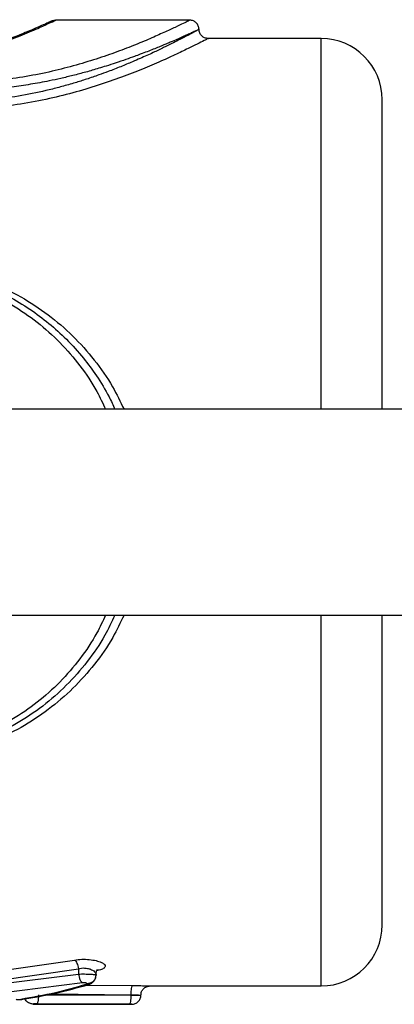
# Model space of a CAD drawing. Units: millimetres. Extents: x 17536 to 21419, y 42413 to 45574.
# Drawn here: x 19500 to 19561, y 43913 to 44074 of the extents above; entities that cross this region are included whole.
import ezdxf

# ---------------------------------------------------------------- set-up
doc = ezdxf.new("R2010")
doc.units = ezdxf.units.MM
doc.header["$LTSCALE"] = 200

msp = doc.modelspace()

# ---------------------------------------------------------------- linework, layer by layer
at = {"color": 7, "linetype": 'Continuous', "lineweight": 25}
for p, q in [((19505.42, 44073.7), (19504.84, 44073.58)), ((19527.45, 44073.7), (19505.42, 44073.7)), ((19504.84, 44073.58), (19504.81, 44073.57)), ((19548.92, 44070.7), (19530.42, 44070.7)), ((19800.87, 44010.05), (19154.97, 44010.05)), ((19154.97, 43976.35), (19801.13, 43976.35)), ((19494.7, 43917.98), (19508.52, 43919.94)), ((19495.36, 43916.52), (19509.17, 43918.52)), ((19495.36, 43915.91), (19509.17, 43917.64)), ((19509.17, 43918.52), (19509.17, 43917.64)), ((19512.05, 43917.51), (19511.98, 43917.23)), ((19509.83, 43916.21), (19496.02, 43914.44)), ((19517.75, 43914.27), (19517.75, 43914.2)), ((19520.89, 43915.7), (19548.92, 43915.7)), ((19500.04, 43913.53), (19500.42, 43913.6)), ((19501.29, 43912.82), (19501.33, 43912.82)), ((19501.34, 43912.81), (19501.92, 43912.7)), ((19501.76, 43912.7), (19517.91, 43912.7)), ((19501.77, 43912.74), (19501.77, 43912.74)), ((19517.49, 43912.7), (19502.35, 43912.76))]:
    msp.add_line(p, q, dxfattribs=at)
at = {"color": 1, "linetype": 'Continuous', "lineweight": 25}
for p, q in [((19548.92, 44010.05), (19548.92, 44070.7)), ((19548.92, 43915.7), (19548.92, 43976.35)), ((19512.57, 43918.27), (19512.15, 43918.17)), ((19512.57, 43918.27), (19512.15, 43918.26)), ((19510.49, 43915.85), (19518.01, 43915.77)), ((19503.64, 43914.26), (19517.75, 43914.2)), ((19504.8, 43914.41), (19517.75, 43914.27)), ((19500.03, 43913.54), (19499.73, 43913.51)), ((19501.77, 43912.74), (19501.3, 43912.85)), ((19501.77, 43912.74), (19501.3, 43912.85))]:
    msp.add_line(p, q, dxfattribs=at)
at = {"color": 7, "linetype": 'Continuous', "lineweight": 25}
for centre, start, end in [((19548.92, 44060.7), 0, 90), ((19548.92, 43925.7), 270, 0)]:
    msp.add_arc(centre, 10, start, end, dxfattribs=at)
at = {"color": 1, "linetype": 'Continuous', "lineweight": 25}
for points, knots in [([(19527.41, 44073.7), (19527.36, 44073.67), (19527.26, 44073.62), (19526.41, 44073.2), (19525.08, 44072.56), (19523.24, 44071.71), (19520.95, 44070.69), (19518.23, 44069.56), (19515.13, 44068.37), (19511.66, 44067.19), (19507.9, 44066.07), (19503.83, 44065.07), (19499.54, 44064.27), (19495.05, 44063.72), (19490.47, 44063.46), (19485.85, 44063.51), (19481.28, 44063.86), (19478.35, 44064.32), (19476.89, 44064.55)], [0, 0, 0, 0, 0.061777, 0.125047, 0.187842, 0.251004, 0.313798, 0.376978, 0.439831, 0.502224, 0.565255, 0.627161, 0.689855, 0.751557, 0.813852, 0.875545, 0.937535, 1, 1, 1, 1]), ([(19476.99, 44065.21), (19478.98, 44065.48), (19482.95, 44066.03), (19488.4, 44067.33), (19493.3, 44068.79), (19497.51, 44070.3), (19500.93, 44071.68), (19503.51, 44072.81), (19504.99, 44073.49), (19505.59, 44073.78), (19505.42, 44073.7), (19505.42, 44073.7)], [0, 0, 0, 0, 0.123272, 0.247486, 0.372331, 0.497283, 0.622589, 0.747995, 0.874215, 0.99992, 1, 1, 1, 1]), ([(19530.42, 44070.7), (19530.42, 44070.7), (19530.52, 44070.76), (19530.17, 44070.57), (19529.35, 44070.15), (19527.88, 44069.42), (19525.9, 44068.46), (19523.43, 44067.31), (19520.5, 44066.04), (19517.16, 44064.7), (19513.43, 44063.36), (19509.37, 44062.09), (19504.98, 44060.96), (19500.35, 44060.04), (19495.51, 44059.4), (19490.57, 44059.1), (19485.61, 44059.17), (19480.68, 44059.57), (19477.53, 44060.09), (19475.95, 44060.36)], [0, 0, 0, 0, 0.000011, 0.06156, 0.123353, 0.184802, 0.247231, 0.309243, 0.371709, 0.434323, 0.49686, 0.560106, 0.622468, 0.686324, 0.748697, 0.811659, 0.874331, 0.936692, 1, 1, 1, 1]), ([(19441.21, 44010.05), (19441.79, 44011.28), (19443.15, 44014.12), (19445.98, 44018.13), (19449.51, 44022.09), (19453.54, 44025.55), (19457.99, 44028.49), (19462.44, 44030.66), (19466.7, 44032.18), (19470.68, 44033.17), (19474.76, 44033.77), (19478.9, 44033.97), (19483.05, 44033.78), (19487.12, 44033.18), (19491.1, 44032.19), (19495.36, 44030.68), (19499.8, 44028.51), (19504.25, 44025.59), (19508.29, 44022.13), (19511.82, 44018.17), (19514.67, 44014.15), (19516.04, 44011.29), (19516.63, 44010.05)], [0, 0, 0, 0, 0.043162, 0.099938, 0.156779, 0.213882, 0.271176, 0.328135, 0.371459, 0.414007, 0.456896, 0.499837, 0.542764, 0.58564, 0.62816, 0.671418, 0.728245, 0.785444, 0.842533, 0.899473, 0.95644, 1, 1, 1, 1]), ([(19444.24, 44010.05), (19444.69, 44011.03), (19445.86, 44013.55), (19448.36, 44017.22), (19451.63, 44021.03), (19455.37, 44024.37), (19459.5, 44027.2), (19463.62, 44029.29), (19467.58, 44030.76), (19471.27, 44031.71), (19475.07, 44032.3), (19478.91, 44032.49), (19482.76, 44032.3), (19486.55, 44031.72), (19490.25, 44030.76), (19494.21, 44029.29), (19498.33, 44027.2), (19502.47, 44024.37), (19506.2, 44021.03), (19509.47, 44017.22), (19511.98, 44013.55), (19513.15, 44011.03), (19513.6, 44010.05)], [0, 0, 0, 0, 0.036977, 0.095261, 0.153326, 0.211494, 0.269421, 0.327042, 0.370418, 0.413665, 0.456705, 0.499897, 0.543155, 0.58633, 0.629469, 0.672761, 0.730735, 0.788447, 0.846648, 0.904779, 0.962995, 1, 1, 1, 1]), ([(19513.6, 43976.35), (19513.15, 43975.37), (19511.98, 43972.85), (19509.47, 43969.18), (19506.2, 43965.36), (19502.46, 43962.02), (19498.33, 43959.19), (19494.21, 43957.1), (19490.25, 43955.64), (19486.55, 43954.69), (19482.76, 43954.08), (19480.2, 43954.01), (19478.92, 43953.97)], [0, 0, 0, 0, 0.073828, 0.190512, 0.307259, 0.42295, 0.538934, 0.65455, 0.740872, 0.827273, 0.913858, 1, 1, 1, 1]), ([(19516.63, 43976.35), (19516.04, 43975.13), (19514.69, 43972.28), (19511.86, 43968.28), (19508.33, 43964.31), (19504.3, 43960.85), (19499.84, 43957.91), (19495.39, 43955.74), (19491.13, 43954.22), (19487.13, 43953.23), (19483.05, 43952.6), (19480.29, 43952.52), (19478.92, 43952.49)], [0, 0, 0, 0, 0.0859151, 0.1997871, 0.3131721, 0.4277565, 0.5424469, 0.6561402, 0.7431521, 0.8283616, 0.9145317, 1, 1, 1, 1]), ([(19510.8, 43915.95), (19510.78, 43915.94), (19510.66, 43915.87), (19510.51, 43915.9), (19510.38, 43915.93)], [0, 0, 0, 0, 0.136866, 1, 1, 1, 1]), ([(19511.98, 43917.23), (19511.97, 43917.11), (19511.91, 43916.79), (19511.56, 43916.4), (19511.07, 43916.12), (19510.72, 43916.09), (19510.55, 43916.07)], [0, 0, 0, 0, 0.174364, 0.494499, 0.746989, 1, 1, 1, 1]), ([(19517.9, 43912.7), (19517.9, 43912.7), (19517.91, 43912.7), (19517.88, 43912.7), (19517.79, 43912.7), (19517.66, 43912.7), (19517.54, 43912.7), (19517.49, 43912.7)], [0, 0, 0, 0, 0.000518, 0.252327, 0.503335, 0.752507, 1, 1, 1, 1])]:
    msp.add_open_spline(points, degree=3, knots=knots, dxfattribs=at)
at = {"color": 7, "linetype": 'Continuous', "lineweight": 25}
for points, knots in [([(19528.92, 44072.2), (19528.89, 44072.39), (19528.85, 44072.79), (19528.5, 44073.28), (19528.01, 44073.63), (19527.61, 44073.67), (19527.42, 44073.7)], [0, 0, 0, 0, 0.24993, 0.499887, 0.749585, 1, 1, 1, 1]), ([(19528.92, 44072.2), (19528.86, 44072.17), (19528.75, 44072.1), (19527.88, 44071.64), (19526.49, 44070.9), (19524.84, 44070.06), (19523.09, 44069.19), (19521.37, 44068.37), (19519.63, 44067.59), (19517.84, 44066.81), (19516.11, 44066.09), (19514.25, 44065.37), (19512.38, 44064.68), (19510.57, 44064.07), (19508.55, 44063.43), (19506.52, 44062.85), (19503.66, 44062.11), (19499.95, 44061.33), (19495.27, 44060.68), (19490.5, 44060.38), (19485.74, 44060.44), (19481, 44060.85), (19477.97, 44061.39), (19476.42, 44061.66)], [0, 0, 0, 0, 0.061767, 0.124486, 0.184627, 0.249379, 0.286916, 0.328665, 0.374639, 0.40064, 0.437331, 0.473857, 0.500155, 0.533345, 0.562743, 0.59513, 0.625558, 0.688628, 0.75092, 0.813649, 0.875355, 0.936111, 1, 1, 1, 1]), ([(19528.92, 44072.2), (19528.89, 44072.19), (19528.85, 44072.17), (19528.46, 44071.98), (19527.89, 44071.72), (19527.2, 44071.41), (19526.46, 44071.07), (19525.57, 44070.67), (19524.68, 44070.29), (19523.85, 44069.94), (19523.13, 44069.64), (19522.32, 44069.3), (19521.42, 44068.94), (19520.41, 44068.54), (19519.37, 44068.15), (19518.22, 44067.72), (19516.88, 44067.24), (19515.32, 44066.71), (19513.82, 44066.23), (19512.21, 44065.73), (19510.42, 44065.21), (19508.33, 44064.66), (19506.33, 44064.18), (19504.02, 44063.68), (19501.36, 44063.2), (19498.31, 44062.75), (19494.71, 44062.37), (19490.52, 44062.15), (19485.75, 44062.2), (19481.01, 44062.54), (19477.97, 44062.99), (19476.42, 44063.22)], [0, 0, 0, 0, 0.041046, 0.082651, 0.12487, 0.154587, 0.185285, 0.216979, 0.249681, 0.267667, 0.286798, 0.307076, 0.328501, 0.351076, 0.374799, 0.39426, 0.421033, 0.453044, 0.479723, 0.499622, 0.534574, 0.567067, 0.597107, 0.6247, 0.668297, 0.70998, 0.749796, 0.81285, 0.874742, 0.936166, 1, 1, 1, 1]), ([(19504.84, 44073.58), (19504.8, 44073.56), (19504.7, 44073.52), (19504.07, 44073.23), (19503.22, 44072.85), (19502.14, 44072.37), (19500.9, 44071.84), (19499.57, 44071.3), (19498.19, 44070.75), (19496.52, 44070.12), (19494.25, 44069.31), (19491.54, 44068.43), (19488.46, 44067.54), (19485.11, 44066.71), (19481.21, 44065.92), (19478.33, 44065.55), (19476.84, 44065.36)], [0, 0, 0, 0, 0.0830486, 0.1586396, 0.2265466, 0.2864431, 0.3544723, 0.4089899, 0.4543153, 0.5109481, 0.5814579, 0.6658301, 0.7382402, 0.8182675, 0.9055054, 1, 1, 1, 1]), ([(19530.42, 44070.7), (19530.22, 44070.72), (19529.83, 44070.77), (19529.33, 44071.11), (19528.99, 44071.61), (19528.94, 44072), (19528.92, 44072.2)], [0, 0, 0, 0, 0.249926, 0.499868, 0.749565, 1, 1, 1, 1]), ([(19558.92, 44010.05), (19558.92, 44010.26), (19558.92, 44013.35), (19558.92, 44019.09), (19558.92, 44027.05), (19558.92, 44034.41), (19558.92, 44041.07), (19558.92, 44046.9), (19558.92, 44051.82), (19558.92, 44055.74), (19558.92, 44058.57), (19558.92, 44060.36), (19558.92, 44060.59), (19558.92, 44060.7)], [0, 0, 0, 0, 0.007112, 0.106401, 0.20569, 0.304978, 0.404267, 0.503555, 0.602844, 0.702134, 0.801423, 0.900711, 1, 1, 1, 1]), ([(19442.67, 44010.05), (19442.87, 44010.49), (19443.51, 44011.91), (19444.77, 44014.09), (19446.43, 44016.6), (19448.36, 44019.08), (19450.52, 44021.43), (19452.9, 44023.64), (19455.38, 44025.59), (19458.02, 44027.36), (19460.73, 44028.87), (19463.4, 44030.1), (19465.98, 44031.08), (19468.5, 44031.85), (19471.46, 44032.54), (19474.92, 44033.07), (19478.47, 44033.24), (19481.57, 44033.14), (19484.22, 44032.88), (19486.59, 44032.48), (19488.7, 44032), (19490.57, 44031.48), (19492.47, 44030.85), (19494.87, 44029.92), (19497.85, 44028.51), (19501.19, 44026.51), (19504.36, 44024.14), (19507.31, 44021.47), (19509.9, 44018.6), (19512.23, 44015.43), (19513.96, 44012.64), (19514.84, 44010.73), (19515.15, 44010.05)], [0, 0, 0, 0, 0.016, 0.051096, 0.083396, 0.116096, 0.155447, 0.189927, 0.224509, 0.260581, 0.2958, 0.327573, 0.357577, 0.38634, 0.413884, 0.456849, 0.499999, 0.528656, 0.557426, 0.586341, 0.606817, 0.627991, 0.649872, 0.672468, 0.712832, 0.758626, 0.801597, 0.844743, 0.891388, 0.930694, 0.975453, 1, 1, 1, 1]), ([(19515.12, 43976.35), (19514.6, 43975.24), (19513.34, 43972.55), (19510.66, 43968.7), (19507.26, 43964.81), (19503.38, 43961.41), (19499.08, 43958.53), (19494.8, 43956.39), (19490.69, 43954.9), (19486.85, 43953.93), (19482.91, 43953.32), (19480.25, 43953.24), (19478.92, 43953.2)], [0, 0, 0, 0, 0.080655, 0.195586, 0.310787, 0.425194, 0.540178, 0.655101, 0.741103, 0.827333, 0.913857, 1, 1, 1, 1]), ([(19558.92, 43925.7), (19558.92, 43925.81), (19558.92, 43926.03), (19558.92, 43927.83), (19558.92, 43930.65), (19558.92, 43934.58), (19558.92, 43939.49), (19558.92, 43945.33), (19558.92, 43951.99), (19558.92, 43959.35), (19558.92, 43967.31), (19558.92, 43973.05), (19558.92, 43976.14), (19558.92, 43976.35)], [0, 0, 0, 0, 0.099289, 0.198577, 0.297866, 0.397156, 0.496445, 0.595733, 0.695022, 0.79431, 0.893599, 0.992888, 1, 1, 1, 1]), ([(19508.52, 43919.94), (19508.91, 43919.99), (19509.69, 43920.09), (19510.97, 43920.04), (19512.1, 43919.86), (19512.98, 43919.57), (19513.49, 43919.22), (19513.6, 43918.86), (19513.32, 43918.53), (19512.82, 43918.36), (19512.57, 43918.27)], [0, 0, 0, 0, 0.126346, 0.25229, 0.378189, 0.503125, 0.627763, 0.752018, 0.876039, 1, 1, 1, 1]), ([(19508.52, 43919.94), (19508.59, 43919.88), (19508.74, 43919.76), (19508.93, 43919.41), (19509.09, 43918.99), (19509.15, 43918.68), (19509.17, 43918.52)], [0, 0, 0, 0, 0.24998, 0.500012, 0.749994, 1, 1, 1, 1]), ([(19509.17, 43918.52), (19509.34, 43918.56), (19509.65, 43918.64), (19510.18, 43918.65), (19510.68, 43918.59), (19511.14, 43918.46), (19511.53, 43918.27), (19511.9, 43917.97), (19512.04, 43917.71), (19512.05, 43917.53), (19512.05, 43917.51), (19512.05, 43917.51), (19512.05, 43917.51), (19512.05, 43917.51), (19512.05, 43917.51), (19512.05, 43917.51)], [0, 0, 0, 0, 0.125103, 0.242279, 0.359393, 0.485963, 0.602733, 0.739798, 0.967006, 0.991616, 0.997828, 0.999431, 0.999841, 0.999971, 1, 1, 1, 1]), ([(19509.17, 43917.64), (19509.33, 43917.65), (19509.65, 43917.66), (19510.17, 43917.66), (19510.68, 43917.65), (19511.11, 43917.64), (19511.46, 43917.61), (19511.75, 43917.59), (19512, 43917.55), (19512.03, 43917.52), (19512.05, 43917.51)], [0, 0, 0, 0, 0.125325, 0.251584, 0.378821, 0.507089, 0.599698, 0.712749, 0.846195, 1, 1, 1, 1]), ([(19509.17, 43917.64), (19509.2, 43917.48), (19509.25, 43917.16), (19509.41, 43916.72), (19509.61, 43916.38), (19509.76, 43916.26), (19509.83, 43916.21)], [0, 0, 0, 0, 0.2499693, 0.4999396, 0.7498024, 1, 1, 1, 1]), ([(19512.05, 43917.51), (19512.06, 43917.68), (19512.08, 43917.96), (19512.16, 43918.21), (19512.15, 43918.23), (19512.15, 43918.24)], [0, 0, 0, 0, 0.509627, 0.791477, 1, 1, 1, 1]), ([(19510.38, 43915.93), (19508.73, 43915.46), (19505.2, 43914.44), (19501.63, 43913.84), (19499.73, 43913.51)], [0, 0, 0, 0, 0.467006, 1, 1, 1, 1]), ([(19500.04, 43913.53), (19501.84, 43913.83), (19505.45, 43914.43), (19509.02, 43915.43), (19510.81, 43915.93)], [0, 0, 0, 0, 0.499958, 1, 1, 1, 1]), ([(19510.55, 43916.07), (19510.55, 43916.08), (19510.54, 43916.11), (19510.49, 43916.14), (19510.42, 43916.17), (19510.32, 43916.2), (19510.21, 43916.22), (19510.08, 43916.22), (19509.95, 43916.22), (19509.87, 43916.21), (19509.83, 43916.21)], [0, 0, 0, 0, 0.125607, 0.252135, 0.378744, 0.502573, 0.628309, 0.751678, 0.875764, 1, 1, 1, 1]), ([(19510.55, 43916.07), (19510.54, 43916.04), (19510.53, 43916.01), (19510.46, 43915.96), (19510.4, 43915.94), (19510.38, 43915.93)], [0, 0, 0, 0, 0.500382, 0.756326, 1, 1, 1, 1]), ([(19510.81, 43915.93), (19510.95, 43915.99), (19511.25, 43916.1), (19511.63, 43916.41), (19511.91, 43916.79), (19511.98, 43917.08), (19512.02, 43917.23)], [0, 0, 0, 0, 0.235892, 0.484097, 0.740134, 1, 1, 1, 1]), ([(19502.61, 43914.26), (19502.61, 43914.05), (19502.59, 43913.62), (19502.53, 43913.13), (19502.44, 43912.83), (19502.38, 43912.79), (19502.35, 43912.76)], [0, 0, 0, 0, 0.279593, 0.558977, 0.779276, 1, 1, 1, 1]), ([(19518.01, 43915.77), (19517.98, 43915.74), (19517.91, 43915.68), (19517.82, 43915.33), (19517.76, 43914.85), (19517.75, 43914.47), (19517.75, 43914.27)], [0, 0, 0, 0, 0.249928, 0.499874, 0.749586, 1, 1, 1, 1]), ([(19517.75, 43914.27), (19517.97, 43914.27), (19518.42, 43914.26), (19518.96, 43914.23), (19519.33, 43914.2), (19519.37, 43914.2), (19519.4, 43914.2)], [0, 0, 0, 0, 0.2490273, 0.4991542, 0.7497234, 1, 1, 1, 1]), ([(19518.01, 43915.77), (19518.4, 43915.77), (19519.18, 43915.76), (19520.12, 43915.73), (19520.77, 43915.7), (19520.85, 43915.7), (19520.89, 43915.7)], [0, 0, 0, 0, 0.251166, 0.501979, 0.751635, 1, 1, 1, 1]), ([(19519.4, 43914.2), (19519.42, 43914.4), (19519.46, 43914.79), (19519.81, 43915.28), (19520.31, 43915.63), (19520.7, 43915.68), (19520.89, 43915.7)], [0, 0, 0, 0, 0.250486, 0.500197, 0.749914, 1, 1, 1, 1]), ([(19498.95, 43913.53), (19498.97, 43913.52), (19499.01, 43913.51), (19499.1, 43913.5), (19499.2, 43913.49), (19499.31, 43913.49), (19499.43, 43913.49), (19499.54, 43913.49), (19499.64, 43913.5), (19499.7, 43913.51), (19499.73, 43913.51)], [0, 0, 0, 0, 0.126525, 0.251378, 0.376683, 0.500964, 0.62576, 0.750027, 0.874587, 1, 1, 1, 1]), ([(19499.64, 43913.5), (19499.66, 43913.5), (19499.74, 43913.5), (19499.88, 43913.51), (19499.98, 43913.52), (19500.04, 43913.53)], [0, 0, 0, 0, 0.0947758, 0.5518309, 1, 1, 1, 1]), ([(19501.3, 43912.85), (19501.24, 43912.86), (19500.97, 43912.91), (19500.64, 43913.2), (19500.49, 43913.5), (19500.43, 43913.6)], [0, 0, 0, 0, 0.145416, 0.694675, 1, 1, 1, 1]), ([(19502.35, 43912.76), (19502.32, 43912.76), (19502.24, 43912.76), (19502.14, 43912.76), (19502.03, 43912.76), (19501.94, 43912.76), (19501.87, 43912.76), (19501.81, 43912.75), (19501.77, 43912.75), (19501.77, 43912.75), (19501.77, 43912.74)], [0, 0, 0, 0, 0.1228, 0.247887, 0.373019, 0.497337, 0.622712, 0.748436, 0.8744, 1, 1, 1, 1]), ([(19517.75, 43914.2), (19517.74, 43914.01), (19517.73, 43913.61), (19517.68, 43913.12), (19517.59, 43912.77), (19517.52, 43912.72), (19517.49, 43912.7)], [0, 0, 0, 0, 0.2499259, 0.499856, 0.7495491, 1, 1, 1, 1]), ([(19517.75, 43914.2), (19517.97, 43914.2), (19518.42, 43914.2), (19518.96, 43914.2), (19519.33, 43914.2), (19519.38, 43914.2), (19519.4, 43914.2)], [0, 0, 0, 0, 0.242235, 0.500021, 0.757783, 1, 1, 1, 1]), ([(19517.9, 43912.7), (19518.1, 43912.72), (19518.49, 43912.77), (19518.99, 43913.11), (19519.26, 43913.53), (19519.38, 43913.9), (19519.4, 43914.1), (19519.4, 43914.2)], [0, 0, 0, 0, 0.249819, 0.499455, 0.749342, 0.874719, 1, 1, 1, 1])]:
    msp.add_open_spline(points, degree=3, knots=knots, dxfattribs=at)

doc.saveas('drawing.dxf')
